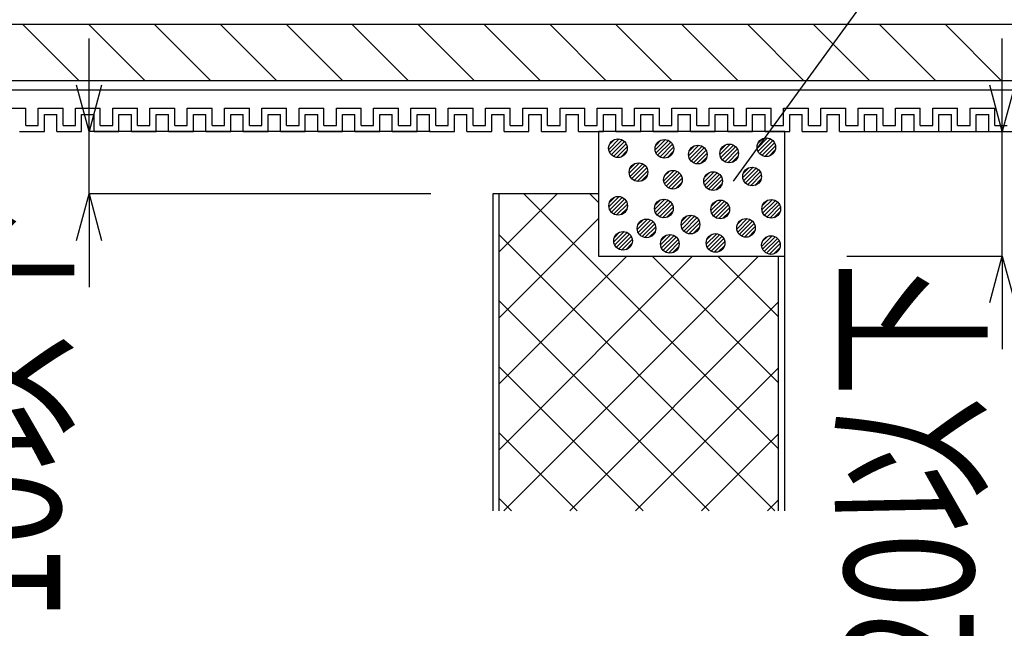
# Model space of a CAD drawing. Units: millimetres. Extents: x 13411 to 14746, y 933 to 1825.
# Drawn here: x 14391 to 14549, y 1311 to 1409 of the extents above; entities that cross this region are included whole.
import ezdxf
from ezdxf.enums import TextEntityAlignment as Align

# ---------------------------------------------------------------- set-up
doc = ezdxf.new("R2010")
doc.units = ezdxf.units.MM
doc.header["$LTSCALE"] = 3
for name, color, linetype in [('ケーブル', 7, 'Continuous'), ('文字･寸法', 7, 'Continuous'), ('構成1', 7, 'Continuous'), ('構成2', 7, 'Continuous'), ('電線管', 7, 'Continuous')]:
    doc.layers.add(name, color=color, linetype=linetype)
doc.styles.add('DIMFONT1', font='msgothic.ttc', dxfattribs={"width": 0.76912})
doc.dimstyles.new('DIM001', dxfattribs={"dimscale": 15, "dimtxt": 1.386, "dimasz": 0.5, "dimexe": 0, "dimexo": 0, "dimgap": 0.2, "dimtad": 3, "dimdec": 1, "dimrnd": 0.1, "dimdsep": 46, "dimlunit": 6, "dimtxsty": 'DIMFONT1', "dimblk": 'OPEN30', "dimcen": 0.09, "dimclrd": 7, "dimclre": 7, "dimclrt": 7, "dimadec": 0, "dimazin": 0, "dimtfac": 1, "dimtdec": 4, "dimtmove": 0, "dimatfit": 3, "dimfxl": 1, "dimtolj": 1, "dimtzin": 0, "dimarcsym": 0})

# ---------------------------------------------------------------- blocks, each defined once
blk = doc.blocks.new('INS-GWWMY')
at = {"layer": '電線管', "color": 7, "linetype": 'Continuous', "lineweight": -3}
for p, q in [((-102.5, -20.25), (-98.5, -20.25)), ((-98.5, -23), (-98.5, -20.25)), ((-96.5, -20.25), (-92.5, -20.25)), ((-96.5, -20.25), (-92.5, -20.25)), ((-96.5, -23), (-96.5, -20.25)), ((-96.5, -23), (-96.5, -20.25)), ((-92.5, -23), (-92.5, -20.25)), ((-92.5, -23), (-92.5, -20.25)), ((-90.5, -20.25), (-86.5, -20.25)), ((-90.5, -20.25), (-86.81, -20.25)), ((-90.5, -23), (-90.5, -20.25)), ((-90.5, -23), (-90.5, -20.25)), ((-86.5, -23), (-86.5, -20.25)), ((-84.5, -20.25), (-80.5, -20.25)), ((-84.5, -23), (-84.5, -20.25)), ((-82.81, -20.25), (-80.5, -20.25)), ((-82.81, -20.25), (-80.81, -20.25)), ((-80.5, -23), (-80.5, -20.25)), ((-80.5, -23), (-80.5, -20.25)), ((-78.5, -20.25), (-74.5, -20.25)), ((-78.5, -23), (-78.5, -20.25)), ((-74.5, -23), (-74.5, -20.25)), ((-72.5, -20.25), (-68.5, -20.25)), ((-72.5, -20.25), (-68.5, -20.25)), ((-72.5, -23), (-72.5, -20.25)), ((-72.5, -23), (-72.5, -20.25)), ((-68.5, -23), (-68.5, -20.25)), ((-68.5, -23), (-68.5, -20.25)), ((-66.5, -20.25), (-62.5, -20.25)), ((-66.5, -20.25), (-62.81, -20.25)), ((-66.5, -23), (-66.5, -20.25)), ((-66.5, -23), (-66.5, -20.25)), ((-62.5, -23), (-62.5, -20.25)), ((-60.5, -20.25), (-56.5, -20.25)), ((-60.5, -23), (-60.5, -20.25)), ((-58.81, -20.25), (-56.5, -20.25)), ((-58.81, -20.25), (-56.81, -20.25)), ((-56.5, -23), (-56.5, -20.25)), ((-56.5, -23), (-56.5, -20.25)), ((-54.5, -20.25), (-50.5, -20.25)), ((-54.5, -23), (-54.5, -20.25)), ((-50.5, -23), (-50.5, -20.25)), ((-48.5, -20.25), (-44.5, -20.25)), ((-48.5, -20.25), (-44.5, -20.25)), ((-48.5, -23), (-48.5, -20.25)), ((-48.5, -23), (-48.5, -20.25)), ((-44.5, -23), (-44.5, -20.25)), ((-44.5, -23), (-44.5, -20.25)), ((-42.5, -20.25), (-38.5, -20.25)), ((-42.5, -20.25), (-38.81, -20.25)), ((-42.5, -23), (-42.5, -20.25)), ((-42.5, -23), (-42.5, -20.25)), ((-38.5, -23), (-38.5, -20.25)), ((-36.5, -20.25), (-32.5, -20.25)), ((-36.5, -23), (-36.5, -20.25)), ((-34.81, -20.25), (-32.5, -20.25)), ((-34.81, -20.25), (-32.81, -20.25)), ((-32.5, -23), (-32.5, -20.25)), ((-32.5, -23), (-32.5, -20.25)), ((-30.5, -20.25), (-26.5, -20.25)), ((-30.5, -23), (-30.5, -20.25)), ((-26.5, -23), (-26.5, -20.25)), ((-24.5, -20.25), (-20.5, -20.25)), ((-24.5, -20.25), (-20.5, -20.25)), ((-24.5, -23), (-24.5, -20.25)), ((-24.5, -23), (-24.5, -20.25)), ((-20.5, -23), (-20.5, -20.25)), ((-20.5, -23), (-20.5, -20.25)), ((-18.5, -20.25), (-14.5, -20.25)), ((-18.5, -20.25), (-14.81, -20.25)), ((-18.5, -23), (-18.5, -20.25)), ((-18.5, -23), (-18.5, -20.25)), ((-14.5, -23), (-14.5, -20.25)), ((-12.5, -20.25), (-8.5, -20.25)), ((-12.5, -23), (-12.5, -20.25)), ((-10.81, -20.25), (-8.5, -20.25)), ((-10.81, -20.25), (-8.81, -20.25)), ((-8.5, -23), (-8.5, -20.25)), ((-8.5, -23), (-8.5, -20.25)), ((-6.5, -20.25), (-2.5, -20.25)), ((-6.5, -23), (-6.5, -20.25)), ((-2.5, -23), (-2.5, -20.25)), ((-0.5, -20.25), (3.5, -20.25)), ((-0.5, -20.25), (3.5, -20.25)), ((-0.5, -23), (-0.5, -20.25)), ((-0.5, -23), (-0.5, -20.25)), ((3.5, -23), (3.5, -20.25)), ((3.5, -23), (3.5, -20.25)), ((5.5, -20.25), (9.5, -20.25)), ((5.5, -20.25), (9.19, -20.25)), ((5.5, -23), (5.5, -20.25)), ((5.5, -23), (5.5, -20.25)), ((9.5, -23), (9.5, -20.25)), ((11.5, -20.25), (15.5, -20.25)), ((11.5, -23), (11.5, -20.25)), ((13.19, -20.25), (15.5, -20.25)), ((13.19, -20.25), (15.19, -20.25)), ((15.5, -23), (15.5, -20.25)), ((15.5, -23), (15.5, -20.25)), ((17.5, -20.25), (21.5, -20.25)), ((17.5, -23), (17.5, -20.25)), ((21.5, -23), (21.5, -20.25)), ((23.5, -20.25), (27.5, -20.25)), ((23.5, -20.25), (27.5, -20.25)), ((23.5, -23), (23.5, -20.25)), ((23.5, -23), (23.5, -20.25)), ((27.5, -23), (27.5, -20.25)), ((27.5, -23), (27.5, -20.25)), ((29.5, -20.25), (33.5, -20.25)), ((29.5, -20.25), (33.19, -20.25)), ((29.5, -23), (29.5, -20.25)), ((29.5, -23), (29.5, -20.25)), ((33.5, -23), (33.5, -20.25)), ((35.5, -20.25), (39.5, -20.25)), ((35.5, -23), (35.5, -20.25)), ((37.19, -20.25), (39.5, -20.25)), ((37.19, -20.25), (39.19, -20.25)), ((39.5, -23), (39.5, -20.25)), ((39.5, -23), (39.5, -20.25)), ((41.5, -20.25), (45.5, -20.25)), ((41.5, -23), (41.5, -20.25)), ((45.5, -23), (45.5, -20.25)), ((47.5, -20.25), (51.5, -20.25)), ((47.5, -20.25), (51.5, -20.25)), ((47.5, -23), (47.5, -20.25)), ((47.5, -23), (47.5, -20.25)), ((51.5, -23), (51.5, -20.25)), ((51.5, -23), (51.5, -20.25)), ((53.5, -20.25), (57.5, -20.25)), ((53.5, -20.25), (57.19, -20.25)), ((53.5, -23), (53.5, -20.25)), ((53.5, -23), (53.5, -20.25)), ((57.5, -23), (57.5, -20.25)), ((-95.5, -21.25), (-93.5, -21.25)), ((-95.5, -21.25), (-93.5, -21.25)), ((-95.5, -24), (-95.5, -21.25)), ((-95.5, -24), (-95.5, -21.25)), ((-93.5, -24), (-93.5, -21.25)), ((-93.5, -24), (-93.5, -21.25)), ((-89.5, -21.25), (-87.5, -21.25)), ((-89.5, -21.25), (-87.5, -21.25)), ((-89.5, -24), (-89.5, -21.25)), ((-89.5, -24), (-89.5, -21.25)), ((-87.5, -24), (-87.5, -21.25)), ((-87.5, -24), (-87.5, -21.25)), ((-83.5, -21.25), (-81.5, -21.25)), ((-83.5, -24), (-83.5, -21.25)), ((-82.81, -21.25), (-81.5, -21.25)), ((-82.81, -21.25), (-81.5, -21.25)), ((-81.5, -24), (-81.5, -21.25)), ((-81.5, -24), (-81.5, -21.25)), ((-81.5, -24), (-81.5, -21.25)), ((-77.5, -21.25), (-75.5, -21.25)), ((-77.5, -24), (-77.5, -21.25)), ((-75.5, -24), (-75.5, -21.25)), ((-71.5, -21.25), (-69.5, -21.25)), ((-71.5, -21.25), (-69.5, -21.25)), ((-71.5, -24), (-71.5, -21.25)), ((-71.5, -24), (-71.5, -21.25)), ((-69.5, -24), (-69.5, -21.25)), ((-69.5, -24), (-69.5, -21.25)), ((-65.5, -21.25), (-63.5, -21.25)), ((-65.5, -21.25), (-63.5, -21.25)), ((-65.5, -24), (-65.5, -21.25)), ((-65.5, -24), (-65.5, -21.25)), ((-63.5, -24), (-63.5, -21.25)), ((-63.5, -24), (-63.5, -21.25)), ((-59.5, -21.25), (-57.5, -21.25)), ((-59.5, -24), (-59.5, -21.25)), ((-58.81, -21.25), (-57.5, -21.25)), ((-58.81, -21.25), (-57.5, -21.25)), ((-57.5, -24), (-57.5, -21.25)), ((-57.5, -24), (-57.5, -21.25)), ((-57.5, -24), (-57.5, -21.25)), ((-53.5, -21.25), (-51.5, -21.25)), ((-53.5, -24), (-53.5, -21.25)), ((-51.5, -24), (-51.5, -21.25)), ((-47.5, -21.25), (-45.5, -21.25)), ((-47.5, -21.25), (-45.5, -21.25)), ((-47.5, -24), (-47.5, -21.25)), ((-47.5, -24), (-47.5, -21.25)), ((-45.5, -24), (-45.5, -21.25)), ((-45.5, -24), (-45.5, -21.25)), ((-41.5, -21.25), (-39.5, -21.25)), ((-41.5, -21.25), (-39.5, -21.25)), ((-41.5, -24), (-41.5, -21.25)), ((-41.5, -24), (-41.5, -21.25)), ((-39.5, -24), (-39.5, -21.25)), ((-39.5, -24), (-39.5, -21.25)), ((-35.5, -21.25), (-33.5, -21.25)), ((-35.5, -24), (-35.5, -21.25)), ((-34.81, -21.25), (-33.5, -21.25)), ((-34.81, -21.25), (-33.5, -21.25)), ((-33.5, -24), (-33.5, -21.25)), ((-33.5, -24), (-33.5, -21.25)), ((-33.5, -24), (-33.5, -21.25)), ((-29.5, -21.25), (-27.5, -21.25)), ((-29.5, -24), (-29.5, -21.25)), ((-27.5, -24), (-27.5, -21.25)), ((-23.5, -21.25), (-21.5, -21.25)), ((-23.5, -21.25), (-21.5, -21.25)), ((-23.5, -24), (-23.5, -21.25)), ((-23.5, -24), (-23.5, -21.25)), ((-21.5, -24), (-21.5, -21.25)), ((-21.5, -24), (-21.5, -21.25)), ((-17.5, -21.25), (-15.5, -21.25)), ((-17.5, -21.25), (-15.5, -21.25)), ((-17.5, -24), (-17.5, -21.25)), ((-17.5, -24), (-17.5, -21.25)), ((-15.5, -24), (-15.5, -21.25)), ((-15.5, -24), (-15.5, -21.25)), ((-11.5, -21.25), (-9.5, -21.25)), ((-11.5, -24), (-11.5, -21.25)), ((-10.81, -21.25), (-9.5, -21.25)), ((-10.81, -21.25), (-9.5, -21.25)), ((-9.5, -24), (-9.5, -21.25)), ((-9.5, -24), (-9.5, -21.25)), ((-9.5, -24), (-9.5, -21.25)), ((-5.5, -21.25), (-3.5, -21.25)), ((-5.5, -24), (-5.5, -21.25)), ((-3.5, -24), (-3.5, -21.25)), ((0.5, -21.25), (2.5, -21.25)), ((0.5, -21.25), (2.5, -21.25)), ((0.5, -24), (0.5, -21.25)), ((0.5, -24), (0.5, -21.25)), ((2.5, -24), (2.5, -21.25)), ((2.5, -24), (2.5, -21.25)), ((6.5, -21.25), (8.5, -21.25)), ((6.5, -21.25), (8.5, -21.25)), ((6.5, -24), (6.5, -21.25)), ((6.5, -24), (6.5, -21.25)), ((8.5, -24), (8.5, -21.25)), ((8.5, -24), (8.5, -21.25)), ((12.5, -21.25), (14.5, -21.25)), ((12.5, -24), (12.5, -21.25)), ((13.19, -21.25), (14.5, -21.25)), ((13.19, -21.25), (14.5, -21.25)), ((14.5, -24), (14.5, -21.25)), ((14.5, -24), (14.5, -21.25)), ((14.5, -24), (14.5, -21.25)), ((18.5, -21.25), (20.5, -21.25)), ((18.5, -24), (18.5, -21.25)), ((20.5, -24), (20.5, -21.25)), ((24.5, -21.25), (26.5, -21.25)), ((24.5, -21.25), (26.5, -21.25)), ((24.5, -24), (24.5, -21.25)), ((24.5, -24), (24.5, -21.25)), ((26.5, -24), (26.5, -21.25)), ((26.5, -24), (26.5, -21.25)), ((30.5, -21.25), (32.5, -21.25)), ((30.5, -21.25), (32.5, -21.25)), ((30.5, -24), (30.5, -21.25)), ((30.5, -24), (30.5, -21.25)), ((32.5, -24), (32.5, -21.25)), ((32.5, -24), (32.5, -21.25)), ((36.5, -21.25), (38.5, -21.25)), ((36.5, -24), (36.5, -21.25)), ((37.19, -21.25), (38.5, -21.25)), ((37.19, -21.25), (38.5, -21.25)), ((38.5, -24), (38.5, -21.25)), ((38.5, -24), (38.5, -21.25)), ((38.5, -24), (38.5, -21.25)), ((42.5, -21.25), (44.5, -21.25)), ((42.5, -24), (42.5, -21.25)), ((44.5, -24), (44.5, -21.25)), ((48.5, -21.25), (50.5, -21.25)), ((48.5, -21.25), (50.5, -21.25)), ((48.5, -24), (48.5, -21.25)), ((48.5, -24), (48.5, -21.25)), ((50.5, -24), (50.5, -21.25)), ((50.5, -24), (50.5, -21.25)), ((54.5, -21.25), (56.5, -21.25)), ((54.5, -21.25), (56.5, -21.25)), ((54.5, -24), (54.5, -21.25)), ((54.5, -24), (54.5, -21.25)), ((56.5, -24), (56.5, -21.25)), ((56.5, -24), (56.5, -21.25)), ((-98.5, -23), (-96.5, -23)), ((-92.5, -23), (-90.5, -23)), ((-92.5, -23), (-90.5, -23)), ((-86.5, -23), (-84.5, -23)), ((-80.5, -23), (-78.5, -23)), ((-80.5, -23), (-78.5, -23)), ((-74.5, -23), (-72.5, -23)), ((-68.5, -23), (-66.5, -23)), ((-68.5, -23), (-66.5, -23)), ((-62.5, -23), (-60.5, -23)), ((-56.5, -23), (-54.5, -23)), ((-56.5, -23), (-54.5, -23)), ((-50.5, -23), (-48.5, -23)), ((-44.5, -23), (-42.5, -23)), ((-44.5, -23), (-42.5, -23)), ((-38.5, -23), (-36.5, -23)), ((-32.5, -23), (-30.5, -23)), ((-32.5, -23), (-30.5, -23)), ((-26.5, -23), (-24.5, -23)), ((-20.5, -23), (-18.5, -23)), ((-20.5, -23), (-18.5, -23)), ((-14.5, -23), (-12.5, -23)), ((-8.5, -23), (-6.5, -23)), ((-8.5, -23), (-6.5, -23)), ((-2.5, -23), (-0.5, -23)), ((3.5, -23), (5.5, -23)), ((3.5, -23), (5.5, -23)), ((9.5, -23), (11.5, -23)), ((15.5, -23), (17.5, -23)), ((15.5, -23), (17.5, -23)), ((21.5, -23), (23.5, -23)), ((27.5, -23), (29.5, -23)), ((27.5, -23), (29.5, -23)), ((33.5, -23), (35.5, -23)), ((39.5, -23), (41.5, -23)), ((39.5, -23), (41.5, -23)), ((45.5, -23), (47.5, -23)), ((51.5, -23), (53.5, -23)), ((51.5, -23), (53.5, -23)), ((57.5, -23), (59.5, -23)), ((-99.5, -24), (-95.5, -24)), ((-93.5, -24), (-89.5, -24)), ((-93.5, -24), (-89.5, -24)), ((-87.5, -24), (-83.5, -24)), ((-87.5, -24), (-86.81, -24)), ((-81.5, -24), (-77.5, -24)), ((-81.5, -24), (-77.5, -24)), ((-81.5, -24), (-80.81, -24)), ((-75.5, -24), (-71.5, -24)), ((-69.5, -24), (-65.5, -24)), ((-69.5, -24), (-65.5, -24)), ((-63.5, -24), (-59.5, -24)), ((-63.5, -24), (-62.81, -24)), ((-57.5, -24), (-53.5, -24)), ((-57.5, -24), (-53.5, -24)), ((-57.5, -24), (-56.81, -24)), ((-51.5, -24), (-47.5, -24)), ((-45.5, -24), (-41.5, -24)), ((-45.5, -24), (-41.5, -24)), ((-39.5, -24), (-35.5, -24)), ((-39.5, -24), (-38.81, -24)), ((-33.5, -24), (-29.5, -24)), ((-33.5, -24), (-29.5, -24)), ((-33.5, -24), (-32.81, -24)), ((-27.5, -24), (-23.5, -24)), ((-21.5, -24), (-17.5, -24)), ((-21.5, -24), (-17.5, -24)), ((-15.5, -24), (-11.5, -24)), ((-15.5, -24), (-14.81, -24)), ((-9.5, -24), (-5.5, -24)), ((-9.5, -24), (-5.5, -24)), ((-9.5, -24), (-8.81, -24)), ((-3.5, -24), (0.5, -24)), ((2.5, -24), (6.5, -24)), ((2.5, -24), (6.5, -24)), ((8.5, -24), (12.5, -24)), ((8.5, -24), (9.19, -24)), ((14.5, -24), (18.5, -24)), ((14.5, -24), (18.5, -24)), ((14.5, -24), (15.19, -24)), ((20.5, -24), (24.5, -24)), ((26.5, -24), (30.5, -24)), ((26.5, -24), (30.5, -24)), ((32.5, -24), (36.5, -24)), ((32.5, -24), (33.19, -24)), ((38.5, -24), (42.5, -24)), ((38.5, -24), (42.5, -24)), ((38.5, -24), (39.19, -24)), ((44.5, -24), (48.5, -24)), ((50.5, -24), (54.5, -24)), ((50.5, -24), (54.5, -24)), ((56.5, -24), (60.5, -24)), ((56.5, -24), (57.19, -24))]:
    blk.add_line(p, q, dxfattribs=at)
blk = doc.blocks.new('INS-G73BR')
at = {"layer": '構成1', "color": 7, "linetype": 'Continuous', "lineweight": -3}
for p, q in [((0.18, 1.49), (-1.49, -0.18)), ((0.18, 1.49), (-1.49, -0.18)), ((-0.55, 1.4), (-1.4, 0.55)), ((0.67, 1.34), (-1.34, -0.67)), ((1.04, 1.08), (-1.08, -1.04)), ((1.04, 1.08), (-1.08, -1.04)), ((1.32, 0.72), (-0.72, -1.32)), ((1.48, 0.24), (-0.24, -1.48)), ((1.48, 0.24), (-0.24, -1.48)), ((1.43, -0.44), (0.44, -1.43))]:
    blk.add_line(p, q, dxfattribs=at)
blk.add_circle((0, 0), 1.5, dxfattribs=at)
blk = doc.blocks.new('INS-GA0RI')
at = {"layer": '構成1', "color": 7, "linetype": 'Continuous', "lineweight": -3}
for p, q in [((0.18, 1.49), (-1.49, -0.18)), ((0.18, 1.49), (-1.49, -0.18)), ((-0.55, 1.4), (-1.4, 0.55)), ((0.67, 1.34), (-1.34, -0.67)), ((1.04, 1.08), (-1.08, -1.04)), ((1.04, 1.08), (-1.08, -1.04)), ((1.32, 0.72), (-0.72, -1.32)), ((1.48, 0.24), (-0.24, -1.48)), ((1.48, 0.24), (-0.24, -1.48)), ((1.43, -0.44), (0.44, -1.43))]:
    blk.add_line(p, q, dxfattribs=at)
blk.add_circle((0, 0), 1.5, dxfattribs=at)
blk = doc.blocks.new('INS-GSY3Y')
at = {"layer": '構成1', "color": 7, "linetype": 'Continuous', "lineweight": -3}
for p, q in [((0.18, 1.49), (-1.49, -0.18)), ((0.18, 1.49), (-1.49, -0.18)), ((-0.55, 1.4), (-1.4, 0.55)), ((0.67, 1.34), (-1.34, -0.67)), ((1.04, 1.08), (-1.08, -1.04)), ((1.04, 1.08), (-1.08, -1.04)), ((1.32, 0.72), (-0.72, -1.32)), ((1.48, 0.24), (-0.24, -1.48)), ((1.48, 0.24), (-0.24, -1.48)), ((1.43, -0.44), (0.44, -1.43))]:
    blk.add_line(p, q, dxfattribs=at)
blk.add_circle((0, 0), 1.5, dxfattribs=at)
blk = doc.blocks.new('INS-G7LCX')
at = {"layer": '構成1', "color": 7, "linetype": 'Continuous', "lineweight": -3}
for p, q in [((0.18, 1.49), (-1.49, -0.18)), ((0.18, 1.49), (-1.49, -0.18)), ((-0.55, 1.4), (-1.4, 0.55)), ((0.67, 1.34), (-1.34, -0.67)), ((1.04, 1.08), (-1.08, -1.04)), ((1.04, 1.08), (-1.08, -1.04)), ((1.32, 0.72), (-0.72, -1.32)), ((1.48, 0.24), (-0.24, -1.48)), ((1.48, 0.24), (-0.24, -1.48)), ((1.43, -0.44), (0.44, -1.43))]:
    blk.add_line(p, q, dxfattribs=at)
blk.add_circle((0, 0), 1.5, dxfattribs=at)
blk = doc.blocks.new('INS-GTG4L')
at = {"layer": '構成1', "color": 7, "linetype": 'Continuous', "lineweight": -3}
for p, q in [((0.18, 1.49), (-1.49, -0.18)), ((0.18, 1.49), (-1.49, -0.18)), ((-0.55, 1.4), (-1.4, 0.55)), ((0.67, 1.34), (-1.34, -0.67)), ((1.04, 1.08), (-1.08, -1.04)), ((1.04, 1.08), (-1.08, -1.04)), ((1.32, 0.72), (-0.72, -1.32)), ((1.48, 0.24), (-0.24, -1.48)), ((1.48, 0.24), (-0.24, -1.48)), ((1.43, -0.44), (0.44, -1.43))]:
    blk.add_line(p, q, dxfattribs=at)
blk.add_circle((0, 0), 1.5, dxfattribs=at)
blk = doc.blocks.new('INS-G4Z8B')
at = {"layer": '構成1', "color": 7, "linetype": 'Continuous', "lineweight": -3}
for p, q in [((0.18, 1.49), (-1.49, -0.18)), ((0.18, 1.49), (-1.49, -0.18)), ((-0.55, 1.4), (-1.4, 0.55)), ((0.67, 1.34), (-1.34, -0.67)), ((1.04, 1.08), (-1.08, -1.04)), ((1.04, 1.08), (-1.08, -1.04)), ((1.32, 0.72), (-0.72, -1.32)), ((1.48, 0.24), (-0.24, -1.48)), ((1.48, 0.24), (-0.24, -1.48)), ((1.43, -0.44), (0.44, -1.43))]:
    blk.add_line(p, q, dxfattribs=at)
blk.add_circle((0, 0), 1.5, dxfattribs=at)
blk = doc.blocks.new('INS-G7D26')
at = {"layer": '構成1', "color": 7, "linetype": 'Continuous', "lineweight": -3}
for p, q in [((0.18, 1.49), (-1.49, -0.18)), ((0.18, 1.49), (-1.49, -0.18)), ((-0.55, 1.4), (-1.4, 0.55)), ((0.67, 1.34), (-1.34, -0.67)), ((1.04, 1.08), (-1.08, -1.04)), ((1.04, 1.08), (-1.08, -1.04)), ((1.32, 0.72), (-0.72, -1.32)), ((1.48, 0.24), (-0.24, -1.48)), ((1.48, 0.24), (-0.24, -1.48)), ((1.43, -0.44), (0.44, -1.43))]:
    blk.add_line(p, q, dxfattribs=at)
blk.add_circle((0, 0), 1.5, dxfattribs=at)
blk = doc.blocks.new('INS-G4RMX')
at = {"layer": '構成1', "color": 7, "linetype": 'Continuous', "lineweight": -3}
for p, q in [((0.18, 1.49), (-1.49, -0.18)), ((0.18, 1.49), (-1.49, -0.18)), ((-0.55, 1.4), (-1.4, 0.55)), ((0.67, 1.34), (-1.34, -0.67)), ((1.04, 1.08), (-1.08, -1.04)), ((1.04, 1.08), (-1.08, -1.04)), ((1.32, 0.72), (-0.72, -1.32)), ((1.48, 0.24), (-0.24, -1.48)), ((1.48, 0.24), (-0.24, -1.48)), ((1.43, -0.44), (0.44, -1.43))]:
    blk.add_line(p, q, dxfattribs=at)
blk.add_circle((0, 0), 1.5, dxfattribs=at)
blk = doc.blocks.new('INS-G4S92')
at = {"layer": '構成1', "color": 7, "linetype": 'Continuous', "lineweight": -3}
for p, q in [((0.18, 1.49), (-1.49, -0.18)), ((0.18, 1.49), (-1.49, -0.18)), ((-0.55, 1.4), (-1.4, 0.55)), ((0.67, 1.34), (-1.34, -0.67)), ((1.04, 1.08), (-1.08, -1.04)), ((1.04, 1.08), (-1.08, -1.04)), ((1.32, 0.72), (-0.72, -1.32)), ((1.48, 0.24), (-0.24, -1.48)), ((1.48, 0.24), (-0.24, -1.48)), ((1.43, -0.44), (0.44, -1.43))]:
    blk.add_line(p, q, dxfattribs=at)
blk.add_circle((0, 0), 1.5, dxfattribs=at)
blk = doc.blocks.new('INS-GFAR5')
at = {"layer": '構成1', "color": 7, "linetype": 'Continuous', "lineweight": -3}
for p, q in [((0.18, 1.49), (-1.49, -0.18)), ((0.18, 1.49), (-1.49, -0.18)), ((-0.55, 1.4), (-1.4, 0.55)), ((0.67, 1.34), (-1.34, -0.67)), ((1.04, 1.08), (-1.08, -1.04)), ((1.04, 1.08), (-1.08, -1.04)), ((1.32, 0.72), (-0.72, -1.32)), ((1.48, 0.24), (-0.24, -1.48)), ((1.48, 0.24), (-0.24, -1.48)), ((1.43, -0.44), (0.44, -1.43))]:
    blk.add_line(p, q, dxfattribs=at)
blk.add_circle((0, 0), 1.5, dxfattribs=at)
blk = doc.blocks.new('INS-GA9M8')
at = {"layer": '構成1', "color": 7, "linetype": 'Continuous', "lineweight": -3}
for p, q in [((0.18, 1.49), (-1.49, -0.18)), ((0.18, 1.49), (-1.49, -0.18)), ((-0.55, 1.4), (-1.4, 0.55)), ((0.67, 1.34), (-1.34, -0.67)), ((1.04, 1.08), (-1.08, -1.04)), ((1.04, 1.08), (-1.08, -1.04)), ((1.32, 0.72), (-0.72, -1.32)), ((1.48, 0.24), (-0.24, -1.48)), ((1.48, 0.24), (-0.24, -1.48)), ((1.43, -0.44), (0.44, -1.43))]:
    blk.add_line(p, q, dxfattribs=at)
blk.add_circle((0, 0), 1.5, dxfattribs=at)
blk = doc.blocks.new('INS-G766S')
at = {"layer": '構成1', "color": 7, "linetype": 'Continuous', "lineweight": -3}
for p, q in [((0.18, 1.49), (-1.49, -0.18)), ((0.18, 1.49), (-1.49, -0.18)), ((-0.55, 1.4), (-1.4, 0.55)), ((0.67, 1.34), (-1.34, -0.67)), ((1.04, 1.08), (-1.08, -1.04)), ((1.04, 1.08), (-1.08, -1.04)), ((1.32, 0.72), (-0.72, -1.32)), ((1.48, 0.24), (-0.24, -1.48)), ((1.48, 0.24), (-0.24, -1.48)), ((1.43, -0.44), (0.44, -1.43))]:
    blk.add_line(p, q, dxfattribs=at)
blk.add_circle((0, 0), 1.5, dxfattribs=at)
blk = doc.blocks.new('INS-G6T8B')
at = {"layer": '構成1', "color": 7, "linetype": 'Continuous', "lineweight": -3}
for p, q in [((0.18, 1.49), (-1.49, -0.18)), ((0.18, 1.49), (-1.49, -0.18)), ((-0.55, 1.4), (-1.4, 0.55)), ((0.67, 1.34), (-1.34, -0.67)), ((1.04, 1.08), (-1.08, -1.04)), ((1.04, 1.08), (-1.08, -1.04)), ((1.32, 0.72), (-0.72, -1.32)), ((1.48, 0.24), (-0.24, -1.48)), ((1.48, 0.24), (-0.24, -1.48)), ((1.43, -0.44), (0.44, -1.43))]:
    blk.add_line(p, q, dxfattribs=at)
blk.add_circle((0, 0), 1.5, dxfattribs=at)
blk = doc.blocks.new('INS-GC0DO')
at = {"layer": '構成1', "color": 7, "linetype": 'Continuous', "lineweight": -3}
for p, q in [((0.18, 1.49), (-1.49, -0.18)), ((0.18, 1.49), (-1.49, -0.18)), ((-0.55, 1.4), (-1.4, 0.55)), ((0.67, 1.34), (-1.34, -0.67)), ((1.04, 1.08), (-1.08, -1.04)), ((1.04, 1.08), (-1.08, -1.04)), ((1.32, 0.72), (-0.72, -1.32)), ((1.48, 0.24), (-0.24, -1.48)), ((1.48, 0.24), (-0.24, -1.48)), ((1.43, -0.44), (0.44, -1.43))]:
    blk.add_line(p, q, dxfattribs=at)
blk.add_circle((0, 0), 1.5, dxfattribs=at)
blk = doc.blocks.new('INS-G4222')
at = {"layer": '構成1', "color": 7, "linetype": 'Continuous', "lineweight": -3}
for p, q in [((0.18, 1.49), (-1.49, -0.18)), ((0.18, 1.49), (-1.49, -0.18)), ((-0.55, 1.4), (-1.4, 0.55)), ((0.67, 1.34), (-1.34, -0.67)), ((1.04, 1.08), (-1.08, -1.04)), ((1.04, 1.08), (-1.08, -1.04)), ((1.32, 0.72), (-0.72, -1.32)), ((1.48, 0.24), (-0.24, -1.48)), ((1.48, 0.24), (-0.24, -1.48)), ((1.43, -0.44), (0.44, -1.43))]:
    blk.add_line(p, q, dxfattribs=at)
blk.add_circle((0, 0), 1.5, dxfattribs=at)
blk = doc.blocks.new('INS-G3Z5M')
at = {"layer": '構成1', "color": 7, "linetype": 'Continuous', "lineweight": -3}
for p, q in [((0.18, 1.49), (-1.49, -0.18)), ((0.18, 1.49), (-1.49, -0.18)), ((-0.55, 1.4), (-1.4, 0.55)), ((0.67, 1.34), (-1.34, -0.67)), ((1.04, 1.08), (-1.08, -1.04)), ((1.04, 1.08), (-1.08, -1.04)), ((1.32, 0.72), (-0.72, -1.32)), ((1.48, 0.24), (-0.24, -1.48)), ((1.48, 0.24), (-0.24, -1.48)), ((1.43, -0.44), (0.44, -1.43))]:
    blk.add_line(p, q, dxfattribs=at)
blk.add_circle((0, 0), 1.5, dxfattribs=at)
blk = doc.blocks.new('INS-G60D8')
at = {"layer": '構成1', "color": 7, "linetype": 'Continuous', "lineweight": -3}
for p, q in [((0.18, 1.49), (-1.49, -0.18)), ((0.18, 1.49), (-1.49, -0.18)), ((-0.55, 1.4), (-1.4, 0.55)), ((0.67, 1.34), (-1.34, -0.67)), ((1.04, 1.08), (-1.08, -1.04)), ((1.04, 1.08), (-1.08, -1.04)), ((1.32, 0.72), (-0.72, -1.32)), ((1.48, 0.24), (-0.24, -1.48)), ((1.48, 0.24), (-0.24, -1.48)), ((1.43, -0.44), (0.44, -1.43))]:
    blk.add_line(p, q, dxfattribs=at)
blk.add_circle((0, 0), 1.5, dxfattribs=at)
blk = doc.blocks.new('INS-G6E3O')
at = {"layer": '構成1', "color": 7, "linetype": 'Continuous', "lineweight": -3}
for p, q in [((0.18, 1.49), (-1.49, -0.18)), ((0.18, 1.49), (-1.49, -0.18)), ((-0.55, 1.4), (-1.4, 0.55)), ((0.67, 1.34), (-1.34, -0.67)), ((1.04, 1.08), (-1.08, -1.04)), ((1.04, 1.08), (-1.08, -1.04)), ((1.32, 0.72), (-0.72, -1.32)), ((1.48, 0.24), (-0.24, -1.48)), ((1.48, 0.24), (-0.24, -1.48)), ((1.43, -0.44), (0.44, -1.43))]:
    blk.add_line(p, q, dxfattribs=at)
blk.add_circle((0, 0), 1.5, dxfattribs=at)
blk = doc.blocks.new('INS-G3NPN')
at = {"layer": '構成1', "color": 7, "linetype": 'Continuous', "lineweight": -3}
for p, q in [((0.18, 1.49), (-1.49, -0.18)), ((0.18, 1.49), (-1.49, -0.18)), ((-0.55, 1.4), (-1.4, 0.55)), ((0.67, 1.34), (-1.34, -0.67)), ((1.04, 1.08), (-1.08, -1.04)), ((1.04, 1.08), (-1.08, -1.04)), ((1.32, 0.72), (-0.72, -1.32)), ((1.48, 0.24), (-0.24, -1.48)), ((1.48, 0.24), (-0.24, -1.48)), ((1.43, -0.44), (0.44, -1.43))]:
    blk.add_line(p, q, dxfattribs=at)
blk.add_circle((0, 0), 1.5, dxfattribs=at)
blk = doc.blocks.new('INS-G4GGN')
at = {"layer": '構成1', "color": 7, "linetype": 'Continuous', "lineweight": -3}
for p, q in [((0.18, 1.49), (-1.49, -0.18)), ((0.18, 1.49), (-1.49, -0.18)), ((-0.55, 1.4), (-1.4, 0.55)), ((0.67, 1.34), (-1.34, -0.67)), ((1.04, 1.08), (-1.08, -1.04)), ((1.04, 1.08), (-1.08, -1.04)), ((1.32, 0.72), (-0.72, -1.32)), ((1.48, 0.24), (-0.24, -1.48)), ((1.48, 0.24), (-0.24, -1.48)), ((1.43, -0.44), (0.44, -1.43))]:
    blk.add_line(p, q, dxfattribs=at)
blk.add_circle((0, 0), 1.5, dxfattribs=at)
blk = doc.blocks.new('INS-HFCV2')
at = {"layer": '構成2', "color": 7, "linetype": 'Continuous', "lineweight": -3}
for p, q in [((-22.5, 16.16), (-13.16, 25.5)), ((22.5, -15.49), (-18.49, 25.5)), ((-6.5, 24.12), (-7.88, 25.5)), ((-22.5, 5.55), (-6.5, 21.55)), ((21.9, -25.5), (-22.5, 18.9)), ((-22.5, -5.05), (-1.95, 15.5)), ((-22.5, -15.66), (8.66, 15.5)), ((-21.73, -25.5), (19.27, 15.5)), ((22.5, -4.88), (2.12, 15.5)), ((22.5, 5.72), (12.72, 15.5)), ((11.3, -25.5), (-22.5, 8.3)), ((-11.13, -25.5), (22.5, 8.13)), ((0.69, -25.5), (-22.5, -2.31)), ((-0.52, -25.5), (22.5, -2.48)), ((-9.92, -25.5), (-22.5, -12.92)), ((10.09, -25.5), (22.5, -13.09)), ((-20.52, -25.5), (-22.5, -23.52)), ((20.69, -25.5), (22.5, -23.69))]:
    blk.add_line(p, q, dxfattribs=at)
blk = doc.blocks.new('INS-G78KQ')
at = {"layer": '文字･寸法', "color": 7, "linetype": 'Continuous', "lineweight": -3}
blk.add_lwpolyline([(-95.17, -49.47), (-43.91, 20.97), (95.17, 20.97)], dxfattribs=at)
blk = doc.blocks.new('_Open30')
at = {"color": 0, "linetype": 'ByBlock', "lineweight": -2}
for p, q in [((-1, 0.267949), (0, 0)), ((0, 0), (-1, -0.267949)), ((0, 0), (-1, 0))]:
    blk.add_line(p, q, dxfattribs=at)
blk = doc.blocks.new('*D1111')
at = {"layer": 'DEFPOINTS', "color": 0}
for p in [(14456.9, 1391.29), (14401.9, 1381.29), (14456.9, 1381.29)]:
    blk.add_point(p, dxfattribs=at)
at = {"layer": '文字･寸法', "color": 7, "linetype": 'Continuous', "lineweight": -2}
for p, q in [((14401.9, 1398.79), (14401.9, 1406.29)), ((14456.9, 1391.29), (14401.9, 1391.29)), ((14401.9, 1381.29), (14401.9, 1391.29)), ((14456.9, 1381.29), (14401.9, 1381.29)), ((14401.9, 1373.79), (14401.9, 1366.29))]:
    blk.add_line(p, q, dxfattribs=at)
at = {"layer": '文字･寸法', "color": 7, "lineweight": -2, "xscale": 7.5, "yscale": 7.5, "zscale": 7.5}
for p, rotation in [((14401.9, 1391.29), 270), ((14401.9, 1381.29), 90)]:
    blk.add_blockref('_Open30', p, dxfattribs=dict(at, rotation=rotation))
at = {"layer": '文字･寸法', "color": 7, "linetype": 'Continuous', "lineweight": -3, "style": 'DIMFONT1', "width": 0.76912}
blk.add_text('10以下', height=20.79, rotation=90, dxfattribs=at).set_placement((14386.9, 1346.46), align=Align.MIDDLE_CENTER)
blk = doc.blocks.new('*D1112')
at = {"layer": 'DEFPOINTS', "color": 0}
for p in [(14523.9, 1391.29), (14523.9, 1371.29), (14548.9, 1371.29)]:
    blk.add_point(p, dxfattribs=at)
at = {"layer": '文字･寸法', "color": 7, "linetype": 'Continuous', "lineweight": -2}
for p, q in [((14548.9, 1398.79), (14548.9, 1406.29)), ((14523.9, 1391.29), (14548.9, 1391.29)), ((14548.9, 1371.29), (14548.9, 1391.29)), ((14523.9, 1371.29), (14548.9, 1371.29)), ((14548.9, 1363.79), (14548.9, 1356.29))]:
    blk.add_line(p, q, dxfattribs=at)
at = {"layer": '文字･寸法', "color": 7, "lineweight": -2, "xscale": 7.5, "yscale": 7.5, "zscale": 7.5}
for p, rotation in [((14548.9, 1391.29), 270), ((14548.9, 1371.29), 90)]:
    blk.add_blockref('_Open30', p, dxfattribs=dict(at, rotation=rotation))
at = {"layer": '文字･寸法', "color": 7, "linetype": 'Continuous', "lineweight": -3, "style": 'DIMFONT1', "width": 0.76912}
blk.add_text('20以下', height=20.79, rotation=90, dxfattribs=at).set_placement((14533.9, 1336.46), align=Align.MIDDLE_CENTER)

msp = doc.modelspace()

# ---------------------------------------------------------------- linework, layer by layer
at = {"layer": 'ケーブル', "color": 7, "linetype": 'Continuous', "lineweight": -3}
for p, q in [((14675.4, 1408.54), (14305.4, 1408.54)), ((14400.25, 1399.54), (14391.25, 1408.54)), ((14410.86, 1399.54), (14401.86, 1408.54)), ((14421.46, 1399.54), (14412.46, 1408.54)), ((14432.07, 1399.54), (14423.07, 1408.54)), ((14442.68, 1399.54), (14433.68, 1408.54)), ((14453.28, 1399.54), (14444.28, 1408.54)), ((14463.89, 1399.54), (14454.89, 1408.54)), ((14474.5, 1399.54), (14465.5, 1408.54)), ((14485.1, 1399.54), (14476.1, 1408.54)), ((14495.71, 1399.54), (14486.71, 1408.54)), ((14506.32, 1399.54), (14497.32, 1408.54)), ((14516.92, 1399.54), (14507.92, 1408.54)), ((14527.53, 1399.54), (14518.53, 1408.54)), ((14538.14, 1399.54), (14529.14, 1408.54)), ((14548.74, 1399.54), (14539.74, 1408.54)), ((14305.4, 1399.54), (14675.4, 1399.54)), ((14305.4, 1398.04), (14675.4, 1398.04))]:
    msp.add_line(p, q, dxfattribs=at)
at = {"layer": '構成1', "color": 7, "linetype": 'Continuous', "lineweight": -3}
msp.add_lwpolyline([(14483.9, 1371.29), (14513.9, 1371.29), (14513.9, 1391.29), (14483.9, 1391.29)], close=True, dxfattribs=at)
at = {"layer": '構成2', "color": 7, "linetype": 'Continuous', "lineweight": -3}
for p, q in [((14483.9, 1381.29), (14466.9, 1381.29)), ((14466.9, 1381.29), (14466.9, 1330.29)), ((14467.9, 1330.29), (14467.9, 1381.29)), ((14512.9, 1330.29), (14512.9, 1371.29)), ((14513.9, 1330.29), (14513.9, 1371.29))]:
    msp.add_line(p, q, dxfattribs=at)

# ---------------------------------------------------------------- block references
at = {"layer": '文字･寸法'}
msp.add_blockref('INS-G78KQ', (14600.78, 1432.79), dxfattribs=at)
at = {"layer": '構成1'}
for name, p in [('INS-GA9M8', (14487.04, 1388.62)), ('INS-G3Z5M', (14494.51, 1388.53)), ('INS-G766S', (14510.92, 1388.78)), ('INS-G6T8B', (14499.9, 1387.6)), ('INS-GC0DO', (14504.94, 1387.78)), ('INS-G60D8', (14490.35, 1384.77)), ('INS-G4S92', (14508.63, 1384.08)), ('INS-GFAR5', (14495.89, 1383.56)), ('INS-G4222', (14502.35, 1383.34)), ('INS-G73BR', (14487.07, 1379.37)), ('INS-G6E3O', (14494.43, 1378.93)), ('INS-GTG4L', (14503.5, 1378.78)), ('INS-G4RMX', (14511.71, 1378.88)), ('INS-GSY3Y', (14498.71, 1376.35)), ('INS-G7D26', (14507.65, 1375.81)), ('INS-G3NPN', (14491.63, 1375.73)), ('INS-GA0RI', (14487.86, 1373.73)), ('INS-G4GGN', (14495.39, 1373.25)), ('INS-G7LCX', (14502.75, 1373.39)), ('INS-G4Z8B', (14511.67, 1373.05))]:
    msp.add_blockref(name, p, dxfattribs=at)
at = {"layer": '構成2'}
msp.add_blockref('INS-HFCV2', (14490.4, 1355.79), dxfattribs=at)
at = {"layer": '電線管'}
msp.add_blockref('INS-GWWMY', (14490.21, 1415.29), dxfattribs=at)

# ---------------------------------------------------------------- dimensions: what is measured, and where the dimension line sits
at = {"layer": '文字･寸法', "color": 7, "linetype": 'Continuous', "lineweight": -3}
for base, p1, p2, picture, middle in [((14401.9, 1381.29), (14456.9, 1391.29), (14456.9, 1381.29), '*D1111', (14401.9, 1330.64)), ((14548.9, 1371.29), (14523.9, 1391.29), (14523.9, 1371.29), '*D1112', (14548.9, 1320.01))]:
    dim = msp.add_linear_dim(base=base, p1=p1, p2=p2, angle=270, text='<>以下', dimstyle='DIM001', dxfattribs=at)
    dim.commit()
    dim.dimension.update_dxf_attribs({"geometry": picture, "text_midpoint": middle, "dimtype": 160})

doc.saveas('drawing.dxf')
